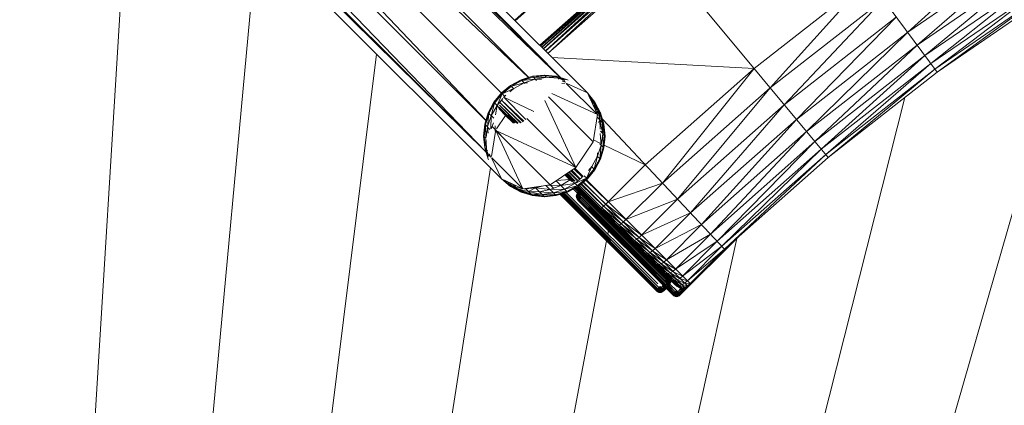
# Model space of a CAD drawing. Units: millimetres. Extents: x -3123 to 4518, y -3477 to 3497.
# Drawn here: x -739 to -399, y 574 to 707 of the extents above; entities that cross this region are included whole.
import ezdxf

# ---------------------------------------------------------------- set-up
doc = ezdxf.new("R2010")
doc.units = ezdxf.units.MM
doc.header["$LTSCALE"] = 5
doc.linetypes.add('AUSGEZOGEN', pattern=[0])
doc.layers.add('Layer9', color=7, linetype='Continuous', true_color=0x000000)

# ---------------------------------------------------------------- blocks, each defined once
blk = doc.blocks.new('Draufsicht_nNn00')
at = {"layer": 'Layer9', "color": 18, "linetype": 'AUSGEZOGEN', "lineweight": 18, "true_color": 0x000000}
for p, q in [((-551.76, 687.11), (-827.83, 966.96)), ((-542.52, 681.82), (-827.74, 967.05)), ((-551.79, 687.12), (-829.75, 965.08)), ((-562.73, 687.19), (-835.21, 959.67)), ((-551.89, 687.15), (-834.81, 960.06)), ((-843.74, 952.22), (-577.54, 672.47)), ((-843.1, 952.71), (-572.25, 681.86)), ((-842.46, 953.21), (-562.86, 687.15)), ((-868.25, 948.16), (-572.21, 652.13)), ((-868.2, 948.13), (-577.5, 661.37)), ((-577.51, 661.4), (-862.13, 946.02)), ((-853.18, 947.25), (-577.54, 661.5)), ((-577.58, 672.34), (-852.58, 947.34)), ((-699.65, 779.57), (-786.45, -630.15)), ((-421.73, 688.97), (-475.56, 762.39)), ((-567.62, 706.93), (-528.13, 742.24)), ((-527.95, 742.02), (-567.62, 706.92)), ((-567.5, 706.81), (-527.95, 742.02)), ((-527.84, 741.9), (-567.5, 706.81)), ((-567.46, 706.77), (-527.84, 741.9)), ((-567.46, 706.77), (-527.81, 741.85)), ((-656.47, 736.38), (-782.61, -626.3)), ((-431.85, 702.78), (-395.12, 736)), ((-520.15, 732.63), (-558.97, 698.28)), ((-558.89, 698.2), (-520.15, 732.63)), ((-558.89, 698.2), (-520.08, 732.54)), ((-558.66, 697.97), (-520.08, 732.54)), ((-558.65, 697.96), (-519.87, 732.28)), ((-558.27, 697.58), (-519.87, 732.28)), ((-558.26, 697.57), (-519.51, 731.86)), ((-519.51, 731.86), (-557.73, 697.04)), ((-519.01, 731.26), (-557.71, 697.02)), ((-519.01, 731.26), (-557.02, 696.33)), ((-518.37, 730.49), (-557, 696.31)), ((-518.37, 730.49), (-556.16, 695.47)), ((-517.59, 729.55), (-556.14, 695.44)), ((-459.37, 659.56), (-517.59, 729.55)), ((-431.85, 702.78), (-391.56, 730.47)), ((-428.59, 698.33), (-391.56, 730.47)), ((-428.59, 698.33), (-388.57, 725.82)), ((-388.57, 725.82), (-425.94, 694.72)), ((-484.95, 690.31), (-445.38, 721.23)), ((-479.4, 683.64), (-445.38, 721.23)), ((-372.24, 722.1), (-448.39, 457.24)), ((-386.15, 722.06), (-425.94, 694.72)), ((-386.15, 722.06), (-423.92, 691.95)), ((-384.3, 719.17), (-423.92, 691.95)), ((-384.3, 719.17), (-422.51, 690.04)), ((-479.4, 683.64), (-440.25, 714.23)), ((-474.52, 677.78), (-440.25, 714.23)), ((-383.02, 717.18), (-422.51, 690.04)), ((-383.02, 717.18), (-421.73, 688.97)), ((-421.73, 688.97), (-382.3, 716.06)), ((-474.52, 677.78), (-435.74, 708.08)), ((-470.32, 672.72), (-435.74, 708.08)), ((-470.32, 672.72), (-431.85, 702.78)), ((-466.79, 668.48), (-431.85, 702.78)), ((-466.79, 668.48), (-428.59, 698.33)), ((-428.59, 698.33), (-463.92, 665.04)), ((-615.35, 695.26), (-778.46, -622.15)), ((-484.95, 690.31), (-554.78, 694.09)), ((-425.94, 694.72), (-463.92, 665.04)), ((-425.94, 694.72), (-461.73, 662.4)), ((-423.92, 691.95), (-461.73, 662.4)), ((-423.92, 691.95), (-460.21, 660.58)), ((-561.46, 687.57), (-565.4, 686.38)), ((-561.22, 687.33), (-565.4, 686.38)), ((-565.14, 686.11), (-561.22, 687.33)), ((-557.36, 687.97), (-561.46, 687.57)), ((-561.46, 687.57), (-557.16, 687.77)), ((-561.46, 687.57), (-560.04, 686.15)), ((-561.22, 687.33), (-557.16, 687.77)), ((-561.22, 687.33), (-556.72, 687.18)), ((-560.52, 686.63), (-556.97, 687.12)), ((-553.27, 687.57), (-557.36, 687.97)), ((-557.36, 687.97), (-556.6, 687.21)), ((-557.16, 687.77), (-553.27, 687.57)), ((-557.16, 687.77), (-553.11, 687.41)), ((-556.37, 687.19), (-553.11, 687.41)), ((-555.76, 687.13), (-552.64, 686.94)), ((-549.33, 686.38), (-553.27, 687.57)), ((-553.27, 687.57), (-552.26, 686.56)), ((-553.11, 687.41), (-549.33, 686.38)), ((-553.11, 687.41), (-550.03, 686.51)), ((-552.64, 686.94), (-550.16, 686.45)), ((-552.64, 686.94), (-550.42, 686.35)), ((-552.64, 686.94), (-550.35, 686.12)), ((-522.52, 657.06), (-484.95, 690.31)), ((-516.57, 650.74), (-484.95, 690.31)), ((-422.51, 690.04), (-460.21, 660.58)), ((-422.51, 690.04), (-459.37, 659.56)), ((-459.37, 659.56), (-421.73, 688.97)), ((-569.03, 684.44), (-572.21, 681.82)), ((-568.75, 684.16), (-572.21, 681.82)), ((-571.93, 681.54), (-568.75, 684.16)), ((-565.4, 686.38), (-569.03, 684.44)), ((-565.14, 686.11), (-569.03, 684.44)), ((-569.03, 684.44), (-567.9, 683.3)), ((-568.75, 684.16), (-565.14, 686.11)), ((-564.36, 685.33), (-568.75, 684.16)), ((-567.92, 683.33), (-564.36, 685.33)), ((-565.4, 686.38), (-564.16, 685.13)), ((-565.14, 686.11), (-560.52, 686.63)), ((-564.36, 685.33), (-560.52, 686.63)), ((-564.36, 685.33), (-563.21, 685.37)), ((-560.52, 686.63), (-558.33, 686.44)), ((-551.36, 685.05), (-550.25, 685.22)), ((-551.26, 686.05), (-550.26, 685.83)), ((-551.08, 685.9), (-549.98, 685.52)), ((-549.82, 685.15), (-539.07, 674.4)), ((-549.63, 685.12), (-542.52, 681.82)), ((-549.13, 686.27), (-549.33, 686.38)), ((-549.33, 686.38), (-549.32, 686.37)), ((-516.57, 650.74), (-479.4, 683.64)), ((-511.35, 645.19), (-479.4, 683.64)), ((-572.21, 681.82), (-574.82, 678.64)), ((-572.21, 681.82), (-574.55, 678.36)), ((-574.55, 678.36), (-571.93, 681.54)), ((-571.93, 681.54), (-573.72, 677.53)), ((-572.21, 681.82), (-571.1, 680.71)), ((-567.92, 683.33), (-571.93, 681.54)), ((-570.66, 681.07), (-571.44, 680.29)), ((-571.39, 680.36), (-571.38, 680.36)), ((-570.96, 680.82), (-571.38, 680.36)), ((-561, 675.41), (-571.38, 680.36)), ((-563.72, 672.7), (-571.38, 680.36)), ((-569.25, 682.22), (-567.92, 683.33)), ((-567.92, 683.33), (-567.81, 683.34)), ((-540.53, 664.99), (-555.98, 680.44)), ((-539.07, 674.4), (-554.74, 681.67)), ((-539.07, 674.4), (-542.52, 681.82)), ((-541.69, 680.43), (-542.52, 681.82)), ((-541.19, 679.93), (-542.52, 681.82)), ((-540.75, 679.49), (-542.52, 681.82)), ((-540.39, 679.13), (-542.52, 681.82)), ((-540.12, 678.86), (-542.52, 681.82)), ((-539.96, 678.7), (-542.52, 681.82)), ((-539.9, 678.64), (-542.52, 681.82)), ((-542.02, 680.76), (-539.9, 678.64)), ((-541.63, 679.92), (-541.69, 680.43)), ((-432.82, 680.3), (-522.52, 326.28)), ((-574.82, 678.64), (-576.77, 675.01)), ((-574.82, 678.64), (-576.5, 674.75)), ((-576.5, 674.75), (-574.55, 678.36)), ((-574.55, 678.36), (-575.72, 673.97)), ((-575.72, 673.97), (-573.72, 677.53)), ((-574.82, 678.64), (-572.93, 676.75)), ((-573.72, 677.53), (-574.21, 674.32)), ((-573.72, 677.53), (-571.73, 679.91)), ((-567.4, 671.5), (-572.96, 676.93)), ((-567.58, 671.53), (-572.96, 676.91)), ((-572.9, 677.66), (-566.41, 671.36)), ((-572.9, 677.64), (-566.6, 671.33)), ((-572.63, 678.46), (-565.62, 671.46)), ((-572.62, 678.47), (-565.43, 671.55)), ((-572.12, 679.38), (-564.46, 672.08)), ((-572.12, 679.37), (-564.66, 671.92)), ((-557.21, 679.2), (-546.5, 656.11)), ((-541.32, 679.26), (-541.19, 679.93)), ((-540.49, 677.54), (-541.19, 679.93)), ((-539.63, 676.68), (-541.19, 679.93)), ((-539.63, 676.68), (-540.75, 679.49)), ((-540.56, 677.61), (-537.96, 675.01)), ((-540.51, 677.51), (-540.49, 677.54)), ((-540.49, 677.45), (-540.49, 677.54)), ((-540.4, 677.27), (-540.49, 677.54)), ((-539.63, 676.68), (-540.39, 679.13)), ((-538.92, 675.97), (-540.39, 679.13)), ((-538.92, 675.97), (-540.12, 678.86)), ((-538.4, 675.44), (-540.12, 678.86)), ((-540.12, 678.86), (-538.07, 675.12)), ((-538.07, 675.12), (-539.96, 678.7)), ((-539.9, 678.64), (-538.07, 675.12)), ((-537.96, 675.01), (-539.9, 678.64)), ((-511.35, 645.19), (-474.52, 677.78)), ((-506.84, 640.4), (-474.52, 677.78)), ((-576.77, 675.01), (-577.96, 671.07)), ((-576.77, 675.01), (-577.72, 670.83)), ((-577.72, 670.83), (-576.5, 674.75)), ((-576.5, 674.75), (-577.02, 670.13)), ((-577.02, 670.13), (-575.72, 673.97)), ((-576.77, 675.01), (-574.85, 673.1)), ((-575.72, 673.97), (-575.87, 669.39)), ((-573.87, 669.45), (-570.76, 674.08)), ((-568.06, 671.39), (-573.1, 676.42)), ((-568.42, 671.97), (-572.56, 676.06)), ((-568.58, 672.06), (-572.54, 676.02)), ((-569.45, 672.79), (-571.83, 675.16)), ((-571.78, 675.1), (-569.58, 672.91)), ((-540.53, 664.99), (-539.07, 674.4)), ((-539.41, 675.14), (-539.63, 676.68)), ((-539.16, 673.69), (-539.12, 674.06)), ((-539.08, 674.43), (-538.92, 675.97)), ((-538.16, 672.46), (-538.92, 675.97)), ((-538.16, 672.46), (-538.4, 675.44)), ((-537.4, 671.7), (-538.4, 675.44)), ((-538.4, 675.44), (-536.93, 671.23)), ((-536.93, 671.23), (-538.07, 675.12)), ((-537.96, 675.01), (-536.93, 671.23)), ((-536.77, 671.07), (-537.96, 675.01)), ((-577.96, 671.07), (-578.36, 666.97)), ((-577.96, 671.07), (-578.16, 666.77)), ((-578.16, 666.77), (-577.72, 670.83)), ((-577.96, 671.07), (-576.16, 669.27)), ((-577.72, 670.83), (-577.57, 666.33)), ((-577.51, 666.58), (-577.02, 670.13)), ((-577.02, 670.13), (-576.83, 667.94)), ((-575.7, 669.46), (-574.91, 671.5)), ((-575.41, 670.25), (-572.37, 667.21)), ((-574.41, 670.51), (-574.37, 668.62)), ((-563.4, 673.01), (-546.5, 656.11)), ((-539.01, 673.31), (-536.77, 671.07)), ((-538.63, 671.58), (-538.16, 672.46)), ((-538.14, 669.38), (-538.16, 672.46)), ((-537.16, 667.77), (-538.16, 672.46)), ((-537.16, 667.77), (-537.4, 671.7)), ((-537.4, 671.7), (-536.57, 667.18)), ((-495.11, 627.93), (-537.28, 672.75)), ((-536.57, 667.18), (-536.93, 671.23)), ((-536.77, 671.07), (-536.57, 667.18)), ((-536.36, 666.97), (-536.77, 671.07)), ((-506.84, 640.4), (-470.32, 672.72)), ((-503.06, 636.38), (-470.32, 672.72)), ((-578.36, 666.97), (-577.6, 666.21)), ((-578.36, 666.97), (-577.96, 662.88)), ((-578.16, 666.77), (-577.96, 662.88)), ((-577.8, 662.72), (-578.16, 666.77)), ((-575.61, 659.86), (-574.26, 668.56)), ((-564.79, 648.68), (-574.14, 668.84)), ((-555.38, 650.14), (-574.12, 668.88)), ((-574.11, 668.92), (-546.5, 656.11)), ((-538.05, 667.79), (-537.71, 663.82)), ((-538.02, 668.63), (-536.36, 666.97)), ((-537.71, 663.82), (-537.16, 667.77)), ((-537.16, 667.77), (-537, 663.11)), ((-537, 663.11), (-536.57, 667.18)), ((-536.57, 667.18), (-536.77, 662.88)), ((-536.77, 662.88), (-536.36, 666.97)), ((-503.06, 636.38), (-466.79, 668.48)), ((-466.79, 668.48), (-499.99, 633.12)), ((-577.58, 665.99), (-577.8, 662.72)), ((-577.33, 662.25), (-577.52, 665.37)), ((-546.5, 656.11), (-540.53, 664.99)), ((-538.18, 664.53), (-540.43, 665.6)), ((-539.01, 659.98), (-537.71, 663.82)), ((-537.71, 663.82), (-538.23, 659.2)), ((-538.19, 664.3), (-536.77, 662.88)), ((-522.52, 657.06), (-536.68, 663.81)), ((-463.92, 665.04), (-499.99, 633.12)), ((-463.92, 665.04), (-497.65, 630.62)), ((-577.96, 662.88), (-576.95, 661.87)), ((-577.96, 662.88), (-576.77, 658.94)), ((-577.8, 662.72), (-576.77, 658.94)), ((-576.9, 659.64), (-577.8, 662.72)), ((-577.33, 662.25), (-576.84, 659.78)), ((-576.74, 660.03), (-577.33, 662.25)), ((-577.33, 662.25), (-576.51, 659.96)), ((-576.22, 659.87), (-576.44, 660.87)), ((-575.91, 659.59), (-576.29, 660.69)), ((-541.01, 656.42), (-539.01, 659.98)), ((-539.01, 659.98), (-540.18, 655.59)), ((-539.2, 660.18), (-537.96, 658.94)), ((-538.97, 661.12), (-539.01, 659.98)), ((-538.23, 659.2), (-537, 663.11)), ((-537, 663.11), (-537.96, 658.94)), ((-537.96, 658.94), (-536.77, 662.88)), ((-461.73, 662.4), (-497.65, 630.62)), ((-461.73, 662.4), (-496.02, 628.89)), ((-460.21, 660.58), (-496.02, 628.89)), ((-460.21, 660.58), (-495.11, 627.93)), ((-576.77, 658.94), (-576.76, 658.93)), ((-576.77, 658.94), (-576.66, 658.74)), ((-564.79, 648.68), (-575.54, 659.43)), ((-572.21, 652.13), (-575.51, 659.24)), ((-541.01, 656.42), (-542.8, 652.41)), ((-542.12, 655.08), (-541.01, 656.42)), ((-541.04, 656.44), (-539.9, 655.31)), ((-541, 656.52), (-541.01, 656.42)), ((-540.18, 655.59), (-538.23, 659.2)), ((-538.23, 659.2), (-539.9, 655.31)), ((-539.9, 655.31), (-537.96, 658.94)), ((-535.31, 644.29), (-522.52, 657.06)), ((-495.11, 627.93), (-459.37, 659.56)), ((-576.02, 655.93), (-773.94, -617.64)), ((-555.38, 650.14), (-546.5, 656.11)), ((-550.26, 653.58), (-548.79, 652.11)), ((-547.91, 651.24), (-550.25, 653.58)), ((-548.26, 651.7), (-550.19, 653.62)), ((-548.11, 651.59), (-550.16, 653.64)), ((-547.6, 651.42), (-549.97, 653.77)), ((-547.43, 651.38), (-549.88, 653.83)), ((-546.89, 651.42), (-549.57, 654.04)), ((-549.41, 654.15), (-546.7, 651.43)), ((-548.97, 654.44), (-546.08, 651.64)), ((-548.75, 654.59), (-545.88, 651.71)), ((-548.18, 654.97), (-545.19, 652.09)), ((-547.91, 655.16), (-544.96, 652.22)), ((-547.21, 655.63), (-544.21, 652.77)), ((-546.87, 655.85), (-543.97, 652.95)), ((-543.63, 653.24), (-542.51, 652.13)), ((-542.8, 652.41), (-540.18, 655.59)), ((-540.18, 655.59), (-542.51, 652.13)), ((-542.51, 652.13), (-539.9, 655.31)), ((-572.21, 652.13), (-564.79, 648.68)), ((-572.21, 652.13), (-570.82, 651.3)), ((-572.21, 652.13), (-570.32, 650.8)), ((-572.21, 652.13), (-569.88, 650.36)), ((-572.21, 652.13), (-569.52, 650)), ((-572.21, 652.13), (-569.25, 649.73)), ((-572.21, 652.13), (-569.09, 649.57)), ((-572.21, 652.13), (-569.03, 649.51)), ((-571.15, 651.63), (-569.03, 649.51)), ((-570.82, 651.3), (-570.31, 651.24)), ((-569.65, 650.93), (-570.32, 650.8)), ((-570.32, 650.8), (-567.93, 650.1)), ((-567.06, 649.24), (-570.32, 650.8)), ((-569.88, 650.36), (-567.06, 649.24)), ((-567.06, 649.24), (-569.52, 650)), ((-569.52, 650), (-566.36, 648.53)), ((-565.83, 648.01), (-569.52, 650)), ((-569.25, 649.73), (-565.83, 648.01)), ((-569.25, 649.73), (-565.51, 647.68)), ((-569.09, 649.57), (-565.51, 647.68)), ((-568, 650.17), (-565.4, 647.57)), ((-567.9, 650.12), (-567.93, 650.1)), ((-567.93, 650.1), (-567.84, 650.1)), ((-567.66, 650.01), (-567.93, 650.1)), ((-564.79, 648.68), (-555.38, 650.14)), ((-560.44, 649.05), (-557.69, 649.78)), ((-556.81, 649.92), (-553.27, 646.38)), ((-556.37, 649.98), (-551.64, 649.88)), ((-555.35, 648.46), (-551.64, 649.88)), ((-555.33, 650.17), (-554.06, 648.9)), ((-553.29, 651.54), (-549.33, 647.57)), ((-553.2, 651.6), (-548.57, 651.94)), ((-551.64, 649.88), (-548.42, 651.81)), ((-546.81, 650.62), (-551.64, 649.88)), ((-550.37, 648.62), (-546.81, 650.62)), ((-545.98, 649.79), (-550.37, 648.62)), ((-549.59, 647.84), (-545.98, 649.79)), ((-547.61, 651.43), (-545.7, 649.51)), ((-546.81, 650.62), (-544.42, 652.61)), ((-542.8, 652.41), (-546.81, 650.62)), ((-545.98, 649.79), (-542.8, 652.41)), ((-542.51, 652.13), (-545.98, 649.79)), ((-545.7, 649.51), (-542.51, 652.13)), ((-537.92, 641.87), (-545.68, 649.53)), ((-510.8, 614.75), (-545.62, 649.57)), ((-537.49, 642.23), (-545.28, 649.85)), ((-509.86, 614.6), (-545.19, 649.93)), ((-544.72, 650.32), (-536.91, 642.75)), ((-508.92, 614.75), (-544.59, 650.42)), ((-543.98, 650.93), (-536.18, 643.43)), ((-507.97, 615.22), (-543.81, 651.06)), ((-543.06, 651.68), (-535.31, 644.29)), ((-507.03, 616.01), (-542.86, 651.84)), ((-516.57, 650.74), (-535.31, 644.29)), ((-529.18, 638.16), (-516.57, 650.74)), ((-569.03, 649.51), (-565.51, 647.68)), ((-569.03, 649.51), (-565.4, 647.57)), ((-567.06, 649.24), (-565.53, 649.02)), ((-564.82, 648.69), (-566.36, 648.53)), ((-566.36, 648.53), (-562.85, 647.77)), ((-566.36, 648.53), (-562.09, 647.01)), ((-565.83, 648.01), (-562.09, 647.01)), ((-565.83, 648.01), (-561.62, 646.54)), ((-565.51, 647.68), (-561.62, 646.54)), ((-565.4, 647.57), (-561.62, 646.54)), ((-565.4, 647.57), (-561.46, 646.38)), ((-563.88, 648.79), (-564.45, 648.73)), ((-563.97, 648.81), (-563.88, 648.79)), ((-563.88, 648.79), (-563.94, 648.81)), ((-563.9, 648.82), (-561.46, 646.38)), ((-563.88, 648.79), (-560.44, 649.05)), ((-560.44, 649.05), (-562.85, 647.77)), ((-562.85, 647.77), (-559.13, 647.74)), ((-562.85, 647.77), (-558.16, 646.77)), ((-562.09, 647.01), (-558.16, 646.77)), ((-562.09, 647.01), (-557.57, 646.18)), ((-561.62, 646.54), (-557.57, 646.18)), ((-561.46, 646.38), (-557.57, 646.18)), ((-561.46, 646.38), (-557.36, 645.97)), ((-560.44, 649.05), (-561.27, 649.23)), ((-560.7, 649.31), (-557.36, 645.97)), ((-555.35, 648.46), (-560.44, 649.05)), ((-559.13, 647.74), (-555.35, 648.46)), ((-559.13, 647.74), (-554.21, 647.32)), ((-558.16, 646.77), (-554.21, 647.32)), ((-553.5, 646.62), (-558.16, 646.77)), ((-557.57, 646.18), (-553.5, 646.62)), ((-553.27, 646.38), (-557.57, 646.18)), ((-557.36, 645.97), (-553.27, 646.38)), ((-555.35, 648.46), (-550.37, 648.62)), ((-554.21, 647.32), (-550.37, 648.62)), ((-549.59, 647.84), (-554.21, 647.32)), ((-553.5, 646.62), (-549.59, 647.84)), ((-549.33, 647.57), (-553.5, 646.62)), ((-553.27, 646.38), (-549.33, 647.57)), ((-551.94, 646.78), (-518.79, 613.64)), ((-518.75, 613.67), (-551.89, 646.8)), ((-518.75, 613.67), (-551.88, 646.8)), ((-518.64, 613.79), (-551.72, 646.85)), ((-518.64, 613.79), (-551.7, 646.85)), ((-518.44, 613.99), (-551.43, 646.94)), ((-551.4, 646.95), (-518.44, 613.99)), ((-551.02, 647.06), (-518.17, 614.26)), ((-550.97, 647.07), (-518.17, 614.26)), ((-550.49, 647.22), (-517.81, 614.62)), ((-550.43, 647.24), (-517.81, 614.62)), ((-549.84, 647.42), (-518.23, 615.89)), ((-545.7, 649.51), (-549.59, 647.84)), ((-549.33, 647.57), (-545.7, 649.51)), ((-545.95, 647.23), (-547.35, 648.63)), ((-545.91, 647.28), (-547.3, 648.66)), ((-545.62, 647.62), (-546.88, 648.88)), ((-545.58, 647.65), (-546.84, 648.91)), ((-545.34, 647.9), (-546.51, 649.08)), ((-545.31, 647.93), (-546.48, 649.1)), ((-546.29, 646.63), (-546.37, 646.16)), ((-546.37, 646.16), (-544.73, 646.16)), ((-546.37, 646.16), (-546.29, 645.69)), ((-546.33, 646.16), (-546.29, 646.63)), ((-546.33, 646.16), (-546.23, 646.62)), ((-546.29, 645.69), (-546.33, 646.16)), ((-546.23, 645.7), (-546.33, 646.16)), ((-546.06, 647.1), (-546.29, 646.63)), ((-546.29, 646.63), (-546.23, 646.62)), ((-546.25, 649.22), (-545.13, 648.11)), ((-546.23, 646.62), (-546.06, 647.1)), ((-546.23, 646.62), (-545.99, 647.08)), ((-546.23, 646.62), (-546.08, 646.58)), ((-546.21, 646.16), (-546.23, 646.62)), ((-546.23, 645.7), (-546.21, 646.16)), ((-546.22, 649.23), (-545.11, 648.13)), ((-546.21, 646.16), (-546.08, 646.58)), ((-546.08, 645.74), (-546.21, 646.16)), ((-546.08, 649.31), (-545.01, 648.23)), ((-546.08, 646.58), (-545.99, 647.08)), ((-546.08, 646.58), (-545.85, 647)), ((-546.08, 646.58), (-545.86, 646.51)), ((-546.02, 646.16), (-546.08, 646.58)), ((-546.08, 645.74), (-546.02, 646.16)), ((-546.07, 649.32), (-544.99, 648.24)), ((-545.66, 647.57), (-546.06, 647.1)), ((-546.06, 647.1), (-545.99, 647.08)), ((-512.36, 615.68), (-546.02, 649.34)), ((-546.02, 649.34), (-529.52, 632.85)), ((-546.02, 649.34), (-544.96, 648.28)), ((-545.86, 646.51), (-546.02, 646.16)), ((-546.02, 646.16), (-545.86, 645.81)), ((-545.99, 647.08), (-545.66, 647.57)), ((-545.99, 647.08), (-545.62, 647.53)), ((-545.99, 647.08), (-545.85, 647)), ((-538.21, 641.69), (-545.94, 649.38)), ((-511.74, 615.22), (-545.92, 649.4)), ((-545.86, 646.51), (-545.85, 647)), ((-545.62, 646.87), (-545.86, 646.51)), ((-545.86, 646.51), (-545.39, 646.54)), ((-545.86, 646.51), (-545.66, 646.16)), ((-545.66, 646.16), (-545.86, 645.81)), ((-545.85, 647), (-545.62, 647.53)), ((-545.85, 647), (-545.51, 647.42)), ((-545.85, 647), (-545.62, 646.87)), ((-544.96, 648.28), (-545.66, 647.57)), ((-545.66, 647.57), (-544.95, 646.87)), ((-545.39, 646.54), (-545.66, 646.16)), ((-545.66, 646.16), (-545.39, 645.78)), ((-545.62, 647.53), (-544.96, 648.21)), ((-545.62, 647.53), (-544.96, 648.2)), ((-545.62, 646.87), (-545.51, 647.42)), ((-545.31, 647.22), (-545.62, 646.87)), ((-545.62, 646.87), (-545.03, 646.95)), ((-545.62, 646.87), (-545.39, 646.54)), ((-545.51, 647.42), (-544.96, 647.97)), ((-545.51, 647.42), (-544.96, 647.97)), ((-545.03, 646.95), (-545.39, 646.54)), ((-545.39, 646.54), (-544.91, 646.57)), ((-545.39, 646.54), (-545.07, 646.16)), ((-545.07, 646.16), (-545.39, 645.78)), ((-544.96, 647.58), (-545.31, 647.22)), ((-545.31, 647.22), (-544.96, 647.58)), ((-544.88, 646.38), (-545.07, 646.16)), ((-545.07, 646.16), (-544.68, 645.73)), ((-544.96, 647.03), (-545.03, 646.95)), ((-545.03, 646.95), (-544.96, 647.03)), ((-544.96, 648.27), (-530.5, 633.82)), ((-544.96, 648.2), (-514.59, 617.84)), ((-544.96, 648.18), (-514.59, 617.84)), ((-544.96, 647.97), (-514.71, 617.72)), ((-544.96, 647.93), (-514.71, 617.72)), ((-514.9, 617.52), (-544.96, 647.57)), ((-514.9, 617.52), (-544.96, 647.52)), ((-515.18, 617.25), (-544.95, 647.02)), ((-515.18, 617.25), (-544.95, 646.96)), ((-546.23, 645.7), (-546.29, 645.69)), ((-546.29, 645.69), (-546.06, 645.22)), ((-546.08, 645.74), (-546.23, 645.7)), ((-546.06, 645.22), (-546.23, 645.7)), ((-545.99, 645.24), (-546.23, 645.7)), ((-545.86, 645.81), (-546.08, 645.74)), ((-545.99, 645.24), (-546.08, 645.74)), ((-545.85, 645.32), (-546.08, 645.74)), ((-545.99, 645.24), (-546.06, 645.22)), ((-546.06, 645.22), (-545.66, 644.75)), ((-545.85, 645.32), (-545.99, 645.24)), ((-545.66, 644.75), (-545.99, 645.24)), ((-545.62, 644.78), (-545.99, 645.24)), ((-545.86, 645.81), (-545.39, 645.78)), ((-545.86, 645.81), (-545.62, 645.45)), ((-545.85, 645.32), (-545.86, 645.81)), ((-545.62, 645.45), (-545.85, 645.32)), ((-545.62, 644.78), (-545.85, 645.32)), ((-545.51, 644.9), (-545.85, 645.32)), ((-545.66, 644.75), (-544.6, 645.81)), ((-545.66, 644.75), (-513.14, 612.22)), ((-515.26, 614.41), (-545.66, 644.75)), ((-545.39, 645.78), (-545.62, 645.45)), ((-545.62, 645.45), (-545.03, 645.37)), ((-545.62, 645.45), (-545.31, 645.1)), ((-545.51, 644.9), (-545.62, 645.45)), ((-515.26, 614.42), (-545.62, 644.78)), ((-515.26, 614.64), (-545.62, 644.78)), ((-515.26, 614.66), (-545.51, 644.9)), ((-515.26, 615.02), (-545.51, 644.9)), ((-545.39, 645.78), (-544.68, 645.73)), ((-545.39, 645.78), (-545.03, 645.37)), ((-545.31, 645.1), (-515.26, 615.55)), ((-545.31, 645.1), (-515.26, 615.05)), ((-545.03, 645.37), (-515.47, 616.44)), ((-545.03, 645.37), (-515.26, 615.6)), ((-544.68, 645.73), (-538.6, 639.8)), ((-544.68, 645.73), (-515.57, 616.61)), ((-515.53, 616.9), (-544.65, 646.01)), ((-515.53, 616.9), (-544.62, 645.91)), ((-537.49, 642.23), (-536.91, 642.75)), ((-536.91, 642.75), (-536.18, 643.43)), ((-536.91, 642.75), (-530.06, 637.31)), ((-536.18, 643.43), (-535.31, 644.29)), ((-536.18, 643.43), (-529.18, 638.16)), ((-511.35, 645.19), (-529.18, 638.16)), ((-523.79, 632.77), (-511.35, 645.19)), ((-538.21, 641.69), (-538.36, 641.68)), ((-538.21, 641.54), (-538.36, 641.68)), ((-537.92, 641.87), (-538.21, 641.69)), ((-531.98, 635.93), (-538.21, 641.69)), ((-532.37, 635.85), (-538.21, 641.54)), ((-537.49, 642.23), (-537.92, 641.87)), ((-531.46, 636.2), (-537.92, 641.87)), ((-537.49, 642.23), (-530.82, 636.66)), ((-506.84, 640.4), (-523.79, 632.77)), ((-519.14, 628.12), (-506.84, 640.4)), ((-527.29, 630.77), (-532.65, 635.97)), ((-532.37, 635.85), (-532.65, 635.97)), ((-531.98, 635.93), (-532.37, 635.85)), ((-531.46, 636.2), (-531.98, 635.93)), ((-526.18, 630.92), (-531.98, 635.93)), ((-531.46, 636.2), (-530.82, 636.66)), ((-531.46, 636.2), (-525.48, 631.32)), ((-530.82, 636.66), (-530.06, 637.31)), ((-530.82, 636.66), (-524.68, 631.93)), ((-530.06, 637.31), (-529.18, 638.16)), ((-530.06, 637.31), (-523.79, 632.77)), ((-503.06, 636.38), (-519.14, 628.12)), ((-515.23, 624.21), (-503.06, 636.38)), ((-535.24, 634.33), (-535.47, 633.13)), ((-526.78, 630.73), (-532.37, 635.85)), ((-524.68, 631.93), (-523.79, 632.77)), ((-515.23, 624.21), (-499.99, 633.12)), ((-499.99, 633.12), (-512.07, 621.05)), ((-535.91, 630.75), (-769.01, -612.7)), ((-490.93, 631.6), (-763.57, -607.27)), ((-522.97, 626.45), (-527.7, 631.02)), ((-527.29, 630.77), (-527.7, 631.02)), ((-522.35, 626.3), (-527.29, 630.77)), ((-526.78, 630.73), (-527.29, 630.77)), ((-526.18, 630.92), (-526.78, 630.73)), ((-521.65, 626.39), (-526.78, 630.73)), ((-526.18, 630.92), (-525.48, 631.32)), ((-526.18, 630.92), (-520.88, 626.72)), ((-525.48, 631.32), (-524.68, 631.93)), ((-525.48, 631.32), (-520.05, 627.3)), ((-524.68, 631.93), (-519.14, 628.12)), ((-512.07, 621.05), (-497.65, 630.62)), ((-493.39, 629.45), (-510.47, 612.38)), ((-491.34, 631.27), (-510.35, 612.26)), ((-492.76, 630.01), (-510.35, 612.26)), ((-510.31, 612.22), (-490.66, 631.87)), ((-491.17, 631.41), (-510.31, 612.22)), ((-497.65, 630.62), (-509.65, 618.63)), ((-519.38, 622.86), (-523.53, 626.85)), ((-522.97, 626.45), (-523.53, 626.85)), ((-518.64, 622.59), (-522.97, 626.45)), ((-522.35, 626.3), (-522.97, 626.45)), ((-521.65, 626.39), (-522.35, 626.3)), ((-517.86, 622.59), (-522.35, 626.3)), ((-521.65, 626.39), (-520.88, 626.72)), ((-521.65, 626.39), (-517.03, 622.86)), ((-520.88, 626.72), (-520.05, 627.3)), ((-520.88, 626.72), (-516.15, 623.4)), ((-520.05, 627.3), (-519.14, 628.12)), ((-520.05, 627.3), (-515.23, 624.21)), ((-509.65, 618.63), (-496.02, 628.89)), ((-496.02, 628.89), (-507.97, 616.95)), ((-507.97, 616.95), (-495.11, 627.93)), ((-495.11, 627.93), (-507.36, 615.68)), ((-516.47, 619.95), (-520.07, 623.39)), ((-519.38, 622.86), (-520.07, 623.39)), ((-515.64, 619.59), (-519.38, 622.86)), ((-518.64, 622.59), (-519.38, 622.86)), ((-514.78, 619.52), (-518.64, 622.59)), ((-517.86, 622.59), (-518.64, 622.59)), ((-517.86, 622.59), (-517.03, 622.86)), ((-517.86, 622.59), (-513.9, 619.74)), ((-517.03, 622.86), (-516.15, 623.4)), ((-517.03, 622.86), (-513, 620.25)), ((-516.15, 623.4), (-515.23, 624.21)), ((-516.15, 623.4), (-512.07, 621.05)), ((-497.72, 625.32), (-510.47, 612.38)), ((-514.22, 617.7), (-517.27, 620.6)), ((-516.47, 619.95), (-517.27, 620.6)), ((-513.33, 617.28), (-516.47, 619.95)), ((-515.64, 619.59), (-516.47, 619.95)), ((-512.42, 617.16), (-515.64, 619.59)), ((-514.78, 619.52), (-515.64, 619.59)), ((-513.9, 619.74), (-514.78, 619.52)), ((-514.78, 619.52), (-511.51, 617.35)), ((-513, 620.25), (-513.9, 619.74)), ((-513.9, 619.74), (-510.58, 617.83)), ((-512.07, 621.05), (-513, 620.25)), ((-513, 620.25), (-509.65, 618.63)), ((-516.95, 614.62), (-516.46, 615.54)), ((-514.55, 617.88), (-515.61, 616.82)), ((-515.14, 616.46), (-515.53, 616.9)), ((-514.83, 616.84), (-515.53, 616.9)), ((-515.48, 616.46), (-513.86, 616.46)), ((-515.34, 616.25), (-515.14, 616.46)), ((-514.83, 616.08), (-515.31, 616.05)), ((-515.26, 615.76), (-514.55, 615.05)), ((-515.26, 615.6), (-515.18, 615.68)), ((-515.26, 615.56), (-515.18, 615.68)), ((-514.83, 616.84), (-515.18, 617.25)), ((-514.59, 617.17), (-515.18, 617.25)), ((-515.18, 615.68), (-514.83, 616.08)), ((-514.59, 615.76), (-515.18, 615.68)), ((-515.14, 616.46), (-514.83, 616.84)), ((-514.83, 616.08), (-515.14, 616.46)), ((-512.64, 616.12), (-515.1, 618.42)), ((-514.22, 617.7), (-515.1, 618.42)), ((-514.59, 617.17), (-514.9, 617.52)), ((-514.59, 615.76), (-514.9, 615.4)), ((-514.83, 616.84), (-514.59, 617.17)), ((-514.55, 616.46), (-514.83, 616.84)), ((-514.35, 616.82), (-514.83, 616.84)), ((-514.83, 616.08), (-514.55, 616.46)), ((-514.35, 616.11), (-514.83, 616.08)), ((-514.59, 615.76), (-514.83, 616.08)), ((-514.71, 617.72), (-514.37, 617.3)), ((-514.59, 617.17), (-514.71, 617.72)), ((-514.59, 615.76), (-514.71, 615.21)), ((-514.37, 615.63), (-514.71, 615.21)), ((-514.59, 617.84), (-514.22, 617.38)), ((-514.37, 617.3), (-514.59, 617.84)), ((-514.59, 617.17), (-514.37, 617.3)), ((-514.35, 616.82), (-514.59, 617.17)), ((-514.35, 616.11), (-514.59, 615.76)), ((-514.37, 615.63), (-514.59, 615.76)), ((-514.37, 615.63), (-514.59, 615.09)), ((-514.22, 615.55), (-514.59, 615.09)), ((-514.55, 616.46), (-514.35, 616.82)), ((-514.35, 616.11), (-514.55, 616.46)), ((-514.22, 615.55), (-514.55, 615.05)), ((-514.55, 615.05), (-514.16, 615.52)), ((-514.22, 617.38), (-514.54, 617.87)), ((-514.22, 617.46), (-514.54, 617.86)), ((-514.54, 617.86), (-513.98, 617.13)), ((-514.16, 617.41), (-514.53, 617.85)), ((-514.37, 617.3), (-514.22, 617.38)), ((-514.37, 617.3), (-514.13, 616.88)), ((-514.35, 616.82), (-514.37, 617.3)), ((-514.35, 616.11), (-514.37, 615.63)), ((-514.13, 616.04), (-514.37, 615.63)), ((-514.22, 615.55), (-514.37, 615.63)), ((-514.35, 616.82), (-514.13, 616.88)), ((-514.2, 616.46), (-514.35, 616.82)), ((-514.2, 616.46), (-514.35, 616.11)), ((-514.13, 616.04), (-514.35, 616.11)), ((-511.71, 615.66), (-514.22, 617.7)), ((-513.33, 617.28), (-514.22, 617.7)), ((-513.98, 617.13), (-514.22, 617.46)), ((-514.22, 617.38), (-514.18, 617.4)), ((-514.22, 617.38), (-513.99, 616.92)), ((-514.13, 616.88), (-514.22, 617.38)), ((-514.13, 616.04), (-514.22, 615.55)), ((-513.99, 616.01), (-514.22, 615.55)), ((-514.16, 615.52), (-514.22, 615.55)), ((-514.2, 616.46), (-514.13, 616.88)), ((-514.2, 616.46), (-514.13, 616.04)), ((-513.95, 615.98), (-514.19, 615.55)), ((-514.19, 615.55), (-513.97, 615.92)), ((-514.17, 617.4), (-514.16, 617.41)), ((-513.98, 617.13), (-514.16, 617.41)), ((-514.16, 617.41), (-514.12, 617.33)), ((-514.14, 617.36), (-514.16, 617.4)), ((-514.16, 615.52), (-513.92, 615.99)), ((-514.09, 615.72), (-514.16, 615.52)), ((-513.99, 616.92), (-514.13, 617.33)), ((-514.13, 616.88), (-513.99, 616.92)), ((-514.13, 616.88), (-514, 616.46)), ((-514, 616.46), (-514.13, 616.04)), ((-513.99, 616.01), (-514.13, 616.04)), ((-514.1, 617.29), (-513.94, 616.95)), ((-513.99, 616.01), (-514.08, 615.74)), ((-514, 616.46), (-513.99, 616.92)), ((-514, 616.46), (-513.99, 616.01)), ((-514, 615.85), (-511.74, 613.65)), ((-513.99, 616.92), (-513.93, 616.93)), ((-513.99, 616.92), (-513.88, 616.46)), ((-513.88, 616.46), (-513.99, 616.01)), ((-513.92, 615.99), (-513.99, 616.01)), ((-513.86, 616.79), (-513.98, 617.13)), ((-513.91, 616.84), (-513.98, 617.13)), ((-513.98, 617.13), (-513.85, 616.62)), ((-513.97, 615.92), (-513.95, 615.98)), ((-513.86, 616.37), (-513.95, 615.98)), ((-513.95, 615.98), (-513.88, 616.26)), ((-513.94, 616.95), (-513.86, 616.79)), ((-513.92, 616.87), (-513.92, 616.92)), ((-513.92, 616.91), (-513.91, 616.84)), ((-513.88, 616.46), (-513.92, 616.87)), ((-513.92, 615.99), (-513.84, 616.46)), ((-513.91, 616.15), (-513.92, 615.99)), ((-513.85, 616.62), (-513.91, 616.84)), ((-513.91, 616.83), (-513.86, 616.53)), ((-513.88, 616.46), (-513.91, 616.17)), ((-513.88, 616.26), (-513.86, 616.37)), ((-513.85, 616.62), (-513.86, 616.79)), ((-513.86, 616.79), (-513.86, 616.37)), ((-513.86, 616.37), (-513.85, 616.62)), ((-513.85, 616.44), (-513.86, 616.59)), ((-513.86, 616.5), (-513.85, 616.44)), ((-513.85, 616.46), (-513.86, 616.46)), ((-513.84, 616.46), (-513.85, 616.52)), ((-513.84, 616.46), (-513.85, 616.46)), ((-511.74, 615.22), (-513.56, 616.88)), ((-512.64, 616.12), (-513.56, 616.88)), ((-510.78, 615.52), (-513.33, 617.28)), ((-512.42, 617.16), (-513.33, 617.28)), ((-511.52, 614.99), (-512.69, 616.01)), ((-511.74, 615.22), (-512.69, 616.01)), ((-510.8, 614.75), (-512.64, 616.12)), ((-511.71, 615.66), (-512.64, 616.12)), ((-511.51, 617.35), (-512.42, 617.16)), ((-512.42, 617.16), (-509.84, 615.68)), ((-512.36, 615.68), (-511.52, 614.99)), ((-509.86, 614.6), (-511.71, 615.66)), ((-510.78, 615.52), (-511.71, 615.66)), ((-510.58, 617.83), (-511.51, 617.35)), ((-511.51, 617.35), (-508.91, 616.16)), ((-509.84, 615.68), (-510.78, 615.52)), ((-510.78, 615.52), (-508.92, 614.75)), ((-509.65, 618.63), (-510.58, 617.83)), ((-510.58, 617.83), (-507.97, 616.95)), ((-508.91, 616.16), (-509.84, 615.68)), ((-509.84, 615.68), (-507.97, 615.22)), ((-507.97, 616.95), (-508.91, 616.16)), ((-508.91, 616.16), (-507.03, 616.01)), ((-508.19, 614.99), (-507.36, 615.68)), ((-507.03, 616.01), (-507.97, 615.22)), ((-507.97, 615.22), (-507.36, 615.68)), ((-518.79, 613.64), (-517.38, 615.05)), ((-518.79, 613.64), (-518.38, 613.3)), ((-518.05, 613.07), (-518.79, 613.64)), ((-518.3, 613.31), (-518.79, 613.64)), ((-518.79, 613.64), (-518.32, 613.24)), ((-518.3, 613.31), (-518.75, 613.67)), ((-518.22, 613.45), (-518.75, 613.67)), ((-518.22, 613.45), (-518.64, 613.79)), ((-518.09, 613.67), (-518.64, 613.79)), ((-518.44, 613.99), (-518.09, 613.67)), ((-518.38, 613.3), (-518.05, 613.07)), ((-518.32, 613.24), (-518.32, 613.26)), ((-518.32, 613.24), (-518.05, 613.07)), ((-518.25, 613.21), (-518.32, 613.24)), ((-518.28, 613.23), (-518.32, 613.24)), ((-518.31, 613.27), (-518.3, 613.31)), ((-518.3, 613.31), (-518.22, 613.45)), ((-517.84, 613.07), (-518.3, 613.31)), ((-517.8, 613.22), (-518.3, 613.31)), ((-517.84, 613.07), (-518.24, 613.22)), ((-518.22, 613.45), (-518.09, 613.67)), ((-517.8, 613.22), (-518.22, 613.45)), ((-517.73, 613.44), (-518.22, 613.45)), ((-517.87, 613.02), (-518.21, 613.19)), ((-518.17, 614.26), (-517.76, 613.91)), ((-518.09, 613.67), (-518.17, 614.26)), ((-518.09, 613.67), (-517.76, 613.91)), ((-518.09, 613.67), (-517.73, 613.44)), ((-518.05, 613.07), (-517.71, 612.95)), ((-518.05, 613.07), (-517.76, 612.99)), ((-517.53, 612.94), (-518.05, 613.07)), ((-517.71, 612.95), (-517.86, 613.02)), ((-517.85, 613.01), (-517.84, 613.07)), ((-517.84, 613.07), (-517.8, 613.22)), ((-517.38, 613.09), (-517.84, 613.07)), ((-517.38, 612.97), (-517.84, 613.07)), ((-517.8, 613), (-517.83, 613.01)), ((-517.76, 612.99), (-517.83, 613)), ((-517.81, 614.62), (-517.38, 614.22)), ((-517.76, 613.91), (-517.81, 614.62)), ((-517.8, 613.22), (-517.73, 613.44)), ((-517.38, 613.28), (-517.8, 613.22)), ((-517.38, 613.09), (-517.8, 613.22)), ((-517.38, 612.97), (-517.79, 613)), ((-517.76, 613.91), (-517.38, 614.22)), ((-517.76, 613.91), (-517.38, 613.64)), ((-517.73, 613.44), (-517.76, 613.91)), ((-517.76, 612.99), (-517.53, 612.94)), ((-517.44, 612.95), (-517.75, 612.99)), ((-517.73, 613.44), (-517.38, 613.64)), ((-517.73, 613.44), (-517.38, 613.28)), ((-517.71, 612.95), (-517.53, 612.94)), ((-517.29, 612.95), (-517.71, 612.95)), ((-517.53, 612.94), (-517.29, 612.95)), ((-517.51, 612.94), (-517.36, 612.93)), ((-517.43, 612.94), (-517.38, 612.93)), ((-517.36, 612.93), (-517.41, 612.94)), ((-517.38, 615.05), (-515.97, 613.64)), ((-517.38, 615.05), (-517.38, 612.95)), ((-517.38, 614.22), (-516.95, 614.62)), ((-517.38, 614.22), (-517, 613.91)), ((-517.38, 613.64), (-517, 613.91)), ((-517.38, 613.64), (-517.03, 613.44)), ((-517.03, 613.44), (-517.38, 613.28)), ((-517.38, 613.28), (-516.96, 613.22)), ((-516.96, 613.22), (-517.38, 613.09)), ((-517.38, 613.09), (-516.92, 613.07)), ((-516.92, 613.07), (-517.38, 612.97)), ((-517.38, 612.93), (-516.91, 613.01)), ((-517.38, 612.97), (-517.08, 612.99)), ((-517.38, 612.94), (-517.38, 612.94)), ((-517.38, 612.93), (-517.38, 612.93)), ((-516.89, 613.03), (-517.29, 612.95)), ((-517.29, 612.95), (-517.17, 612.97)), ((-517.17, 612.97), (-516.89, 613.03)), ((-517.06, 612.99), (-516.91, 613.01)), ((-517.03, 613.44), (-517, 613.91)), ((-516.67, 613.67), (-517.03, 613.44)), ((-517.03, 613.44), (-516.54, 613.45)), ((-517.03, 613.44), (-516.96, 613.22)), ((-517, 613.91), (-516.95, 614.62)), ((-517, 613.91), (-516.59, 614.26)), ((-517, 613.91), (-516.67, 613.67)), ((-516.54, 613.45), (-516.96, 613.22)), ((-516.96, 613.22), (-516.46, 613.31)), ((-516.96, 613.22), (-516.92, 613.07)), ((-516.95, 614.62), (-516.24, 615.32)), ((-516.46, 613.31), (-516.92, 613.07)), ((-516.92, 613.07), (-516.66, 613.17)), ((-516.92, 613.07), (-516.91, 613.01)), ((-516.91, 613.01), (-516.44, 613.24)), ((-516.46, 613.27), (-516.89, 613.03)), ((-516.89, 613.03), (-516.84, 613.05)), ((-516.84, 613.05), (-516.46, 613.27)), ((-516.67, 613.67), (-516.59, 614.26)), ((-516.32, 613.99), (-516.67, 613.67)), ((-516.67, 613.67), (-516.12, 613.79)), ((-516.67, 613.67), (-516.54, 613.45)), ((-516.63, 613.17), (-516.44, 613.24)), ((-516.59, 614.26), (-516.06, 615.15)), ((-516.59, 614.26), (-515.89, 614.97)), ((-516.12, 613.79), (-516.54, 613.45)), ((-516.54, 613.45), (-516, 613.67)), ((-516.54, 613.45), (-516.46, 613.31)), ((-516, 613.67), (-516.46, 613.31)), ((-516.46, 613.31), (-515.97, 613.64)), ((-516.46, 613.31), (-516.44, 613.24)), ((-516.44, 613.24), (-515.97, 613.64)), ((-516.32, 613.99), (-515.75, 614.83)), ((-515.61, 614.69), (-516.32, 613.99)), ((-515.51, 614.6), (-516.12, 613.79)), ((-515.42, 614.5), (-516.12, 613.79)), ((-515.36, 614.44), (-516, 613.67)), ((-515.3, 614.38), (-516, 613.67)), ((-515.97, 613.64), (-514.55, 615.05)), ((-515.28, 614.36), (-515.97, 613.64)), ((-514.9, 615.4), (-515.26, 614.93)), ((-514.9, 615.4), (-515.26, 615.05)), ((-514.71, 615.21), (-515.26, 614.56)), ((-514.71, 615.21), (-515.26, 614.66)), ((-514.59, 615.09), (-515.26, 614.38)), ((-514.59, 615.09), (-515.26, 614.42)), ((-513.1, 612.26), (-515.22, 614.38)), ((-513.1, 612.26), (-515.22, 614.38)), ((-512.98, 612.38), (-515.11, 614.49)), ((-512.98, 612.38), (-515.1, 614.5)), ((-512.78, 612.57), (-514.92, 614.68)), ((-514.91, 614.69), (-512.78, 612.57)), ((-514.65, 614.95), (-512.51, 612.85)), ((-514.63, 614.97), (-512.51, 612.85)), ((-514.32, 615.32), (-512.15, 613.2)), ((-514.3, 615.35), (-512.15, 613.2)), ((-513.14, 612.22), (-511.72, 613.63)), ((-512.64, 611.89), (-513.14, 612.22)), ((-513.14, 612.22), (-512.67, 611.83)), ((-512.64, 611.89), (-513.1, 612.26)), ((-512.56, 612.04), (-513.1, 612.26)), ((-512.56, 612.04), (-512.98, 612.38)), ((-512.43, 612.26), (-512.98, 612.38)), ((-512.78, 612.57), (-512.43, 612.26)), ((-512.56, 612.04), (-512.43, 612.26)), ((-512.51, 612.85), (-512.1, 612.49)), ((-512.43, 612.26), (-512.51, 612.85)), ((-512.43, 612.26), (-512.1, 612.49)), ((-512.43, 612.26), (-512.08, 612.02)), ((-512.15, 613.2), (-511.72, 612.81)), ((-512.1, 612.49), (-512.15, 613.2)), ((-512.1, 612.49), (-511.72, 612.81)), ((-512.1, 612.49), (-511.72, 612.22)), ((-512.08, 612.02), (-512.1, 612.49)), ((-512.08, 612.02), (-511.72, 612.22)), ((-511.52, 614.99), (-511.74, 615.22)), ((-510.69, 614.57), (-511.74, 615.22)), ((-510.8, 614.75), (-511.74, 615.22)), ((-510.31, 612.22), (-511.72, 613.63)), ((-511.72, 611.51), (-511.72, 613.63)), ((-511.72, 612.81), (-511.29, 613.2)), ((-511.72, 612.81), (-511.34, 612.49)), ((-511.72, 612.22), (-511.34, 612.49)), ((-511.72, 612.22), (-511.37, 612.02)), ((-511.52, 614.99), (-510.69, 614.57)), ((-511.37, 612.02), (-511.34, 612.49)), ((-511.37, 612.02), (-511.02, 612.26)), ((-511.34, 612.49), (-511.29, 613.2)), ((-511.34, 612.49), (-510.94, 612.85)), ((-511.34, 612.49), (-511.02, 612.26)), ((-511.29, 613.2), (-510.07, 614.47)), ((-511.29, 613.2), (-510.03, 614.46)), ((-511.02, 612.26), (-510.94, 612.85)), ((-511.02, 612.26), (-510.66, 612.57)), ((-510.47, 612.38), (-511.02, 612.26)), ((-511.02, 612.26), (-510.88, 612.04)), ((-510.94, 612.85), (-509.25, 614.53)), ((-510.94, 612.85), (-509.31, 614.52)), ((-510.47, 612.38), (-510.88, 612.04)), ((-510.35, 612.26), (-510.88, 612.04)), ((-510.35, 612.26), (-510.81, 611.89)), ((-510.31, 612.22), (-510.81, 611.89)), ((-510.69, 614.57), (-510.8, 614.75)), ((-509.86, 614.43), (-510.8, 614.75)), ((-509.86, 614.6), (-510.8, 614.75)), ((-510.78, 611.83), (-510.31, 612.22)), ((-510.69, 614.57), (-509.86, 614.43)), ((-510.66, 612.57), (-508.3, 614.93)), ((-510.66, 612.57), (-508.4, 614.88)), ((-508.92, 614.75), (-509.86, 614.6)), ((-509.86, 614.6), (-509.02, 614.57)), ((-509.86, 614.6), (-509.86, 614.43)), ((-509.86, 614.43), (-509.02, 614.57)), ((-509.02, 614.57), (-508.19, 614.99)), ((-508.92, 614.75), (-509.02, 614.57)), ((-507.97, 615.22), (-508.92, 614.75)), ((-508.92, 614.75), (-508.19, 614.99)), ((-507.97, 615.22), (-508.19, 614.99)), ((-512.67, 611.83), (-512.64, 611.89)), ((-512.18, 611.66), (-512.67, 611.83)), ((-512.67, 611.83), (-512.19, 611.59)), ((-512.64, 611.89), (-512.56, 612.04)), ((-512.18, 611.66), (-512.64, 611.89)), ((-512.14, 611.8), (-512.64, 611.89)), ((-512.14, 611.8), (-512.56, 612.04)), ((-512.08, 612.02), (-512.56, 612.04)), ((-512.19, 611.59), (-512.18, 611.66)), ((-511.72, 611.55), (-512.19, 611.59)), ((-512.19, 611.59), (-511.72, 611.51)), ((-512.18, 611.66), (-512.14, 611.8)), ((-511.72, 611.67), (-512.18, 611.66)), ((-511.72, 611.55), (-512.18, 611.66)), ((-512.14, 611.8), (-512.08, 612.02)), ((-511.72, 611.87), (-512.14, 611.8)), ((-511.72, 611.67), (-512.14, 611.8)), ((-512.08, 612.02), (-511.72, 611.87)), ((-511.72, 611.87), (-511.37, 612.02)), ((-511.3, 611.8), (-511.72, 611.87)), ((-511.3, 611.8), (-511.72, 611.67)), ((-511.26, 611.66), (-511.72, 611.67)), ((-511.26, 611.66), (-511.72, 611.55)), ((-511.72, 611.51), (-511.25, 611.59)), ((-511.25, 611.59), (-511.72, 611.55)), ((-510.88, 612.04), (-511.37, 612.02)), ((-511.37, 612.02), (-511.3, 611.8)), ((-510.88, 612.04), (-511.3, 611.8)), ((-510.81, 611.89), (-511.3, 611.8)), ((-511.3, 611.8), (-511.26, 611.66)), ((-510.81, 611.89), (-511.26, 611.66)), ((-510.78, 611.83), (-511.26, 611.66)), ((-511.26, 611.66), (-511.25, 611.59)), ((-511.25, 611.59), (-510.78, 611.83)), ((-510.88, 612.04), (-510.81, 611.89)), ((-510.81, 611.89), (-510.78, 611.83))]:
    blk.add_line(p, q, dxfattribs=at)

msp = doc.modelspace()

# ---------------------------------------------------------------- block references
msp.add_blockref('Draufsicht_nNn00', (0, 0))

doc.saveas('drawing.dxf')
